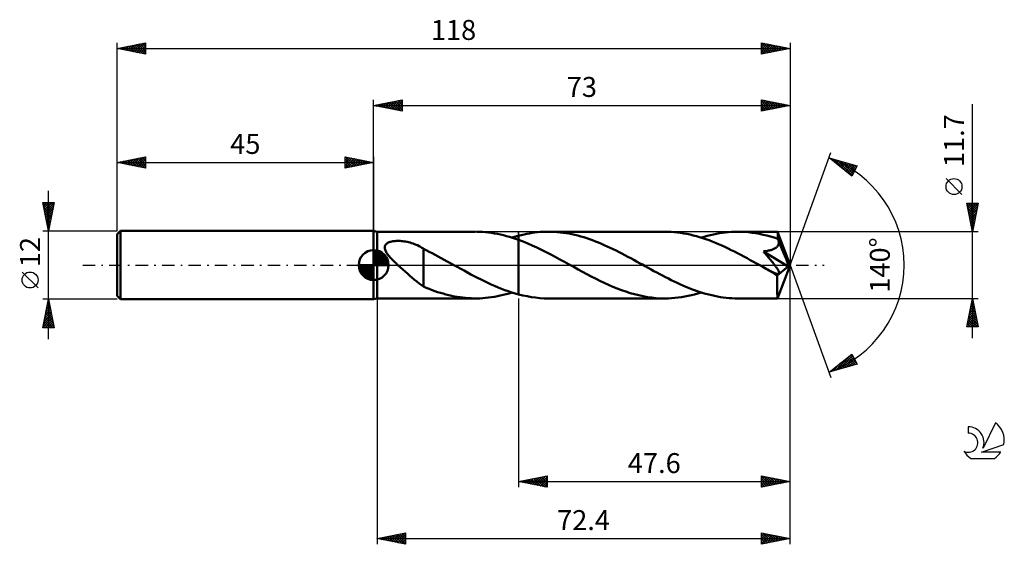
# Model space of a CAD drawing. Units: millimetres. Extents: x -17 to 156, y -49 to 43.
import ezdxf
from ezdxf.enums import TextEntityAlignment as Align

# ---------------------------------------------------------------- set-up
doc = ezdxf.new("R2010")
doc.units = ezdxf.units.MM
doc.header["$LTSCALE"] = 5.45
doc.linetypes.add('LONGDASH_DASH', pattern=[0.85, 0.4, -0.2, 0.05, -0.2])
for name, color, linetype in [('1', 4, 'CONTINUOUS'), ('2', 7, 'CONTINUOUS'), ('4', 2, 'LONGDASH_DASH'), ('CUT', 1, 'CONTINUOUS'), ('NOCUT', 7, 'CONTINUOUS'), ('SK1', 4, 'CONTINUOUS'), ('SK2', 7, 'CONTINUOUS'), ('SK4', 2, 'LONGDASH_DASH'), ('SK6', 5, 'CONTINUOUS')]:
    doc.layers.add(name, color=color, linetype=linetype)
doc.styles.get("Standard").update_dxf_attribs({"font": 'Monospac821 BT'})

msp = doc.modelspace()

# ---------------------------------------------------------------- linework, layer by layer
at = {"layer": '1', "color": 4, "linetype": 'CONTINUOUS', "lineweight": 50}
for p, q in [((45.6, 5.85), (45, 6)), ((45, -6), (45, 6)), ((45.6, 5.85), (62.87, 5.85)), ((45.6, -5.85), (45.6, 5.85)), ((63.58, 5.84), (63.05, 5.85)), ((64.1, 5.81), (63.58, 5.84)), ((64.62, 5.77), (64.1, 5.81)), ((65.15, 5.71), (64.62, 5.77)), ((65.67, 5.65), (65.15, 5.71)), ((66.2, 5.56), (65.67, 5.65)), ((66.72, 5.47), (66.2, 5.56)), ((67.25, 5.35), (66.72, 5.47)), ((67.77, 5.23), (67.25, 5.35)), ((68.3, 5.09), (67.77, 5.23)), ((70.4, 5.14), (70.88, 5.26)), ((70.88, 5.26), (71.36, 5.37)), ((71.36, 5.37), (71.83, 5.47)), ((71.83, 5.47), (72.31, 5.56)), ((72.31, 5.56), (72.79, 5.64)), ((72.79, 5.64), (73.27, 5.7)), ((73.27, 5.7), (73.75, 5.76)), ((73.75, 5.76), (74.22, 5.8)), ((74.22, 5.8), (74.7, 5.83)), ((74.7, 5.83), (75.18, 5.84)), ((75.18, 5.84), (75.66, 5.85)), ((76.17, 5.84), (75.66, 5.85)), ((96.04, 5.85), (75.66, 5.85)), ((76.68, 5.82), (76.17, 5.84)), ((77.2, 5.79), (76.68, 5.82)), ((77.71, 5.74), (77.2, 5.79)), ((78.23, 5.68), (77.71, 5.74)), ((78.74, 5.6), (78.23, 5.68)), ((79.26, 5.51), (78.74, 5.6)), ((79.77, 5.41), (79.26, 5.51)), ((80.29, 5.3), (79.77, 5.41)), ((80.8, 5.17), (80.29, 5.3)), ((96.6, 5.84), (96.04, 5.85)), ((97.15, 5.82), (96.6, 5.84)), ((97.71, 5.78), (97.15, 5.82)), ((98.26, 5.72), (97.71, 5.78)), ((98.82, 5.65), (98.26, 5.72)), ((99.37, 5.56), (98.82, 5.65)), ((99.93, 5.46), (99.37, 5.56)), ((100.48, 5.34), (99.93, 5.46)), ((101.04, 5.21), (100.48, 5.34)), ((101.6, 5.06), (101.04, 5.21)), ((103.5, 5.12), (104.04, 5.26)), ((104.04, 5.26), (104.57, 5.38)), ((104.57, 5.38), (105.1, 5.49)), ((105.1, 5.49), (105.64, 5.58)), ((105.64, 5.58), (106.17, 5.66)), ((106.17, 5.66), (106.7, 5.73)), ((106.7, 5.73), (107.23, 5.78)), ((107.23, 5.78), (107.77, 5.82)), ((107.77, 5.82), (108.3, 5.84)), ((108.3, 5.84), (108.83, 5.85)), ((109.47, 5.84), (108.83, 5.85)), ((115.82, 5.85), (108.83, 5.85)), ((110.11, 5.81), (109.47, 5.84)), ((110.75, 5.75), (110.11, 5.81)), ((111.39, 5.68), (110.75, 5.75)), ((112.03, 5.58), (111.39, 5.68)), ((112.67, 5.47), (112.03, 5.58)), ((113.31, 5.33), (112.67, 5.47)), ((113.95, 5.18), (113.31, 5.33)), ((115.82, 5.84), (115.82, 5.85)), ((115.82, 5.85), (115.82, 5.85)), ((115.82, 5.85), (115.82, 5.85)), ((115.82, 5.85), (115.82, 5.85)), ((115.82, 5.85), (115.82, 5.85)), ((115.82, 5.85), (115.82, 5.85)), ((115.83, 5.81), (115.82, 5.84)), ((118, 0), (115.82, 5.84)), ((115.84, 5.74), (115.83, 5.81)), ((115.85, 5.64), (115.84, 5.74)), ((115.85, 5.51), (115.85, 5.64)), ((115.86, 5.36), (115.85, 5.51)), ((115.87, 5.19), (115.86, 5.36)), ((118, 0), (115.87, 5.19)), ((115.87, 4.6), (115.87, 5.19)), ((47.02, 3.43), (47.09, 3.55)), ((47.09, 3.55), (47.19, 3.66)), ((47.19, 3.66), (47.3, 3.76)), ((47.3, 3.76), (47.43, 3.85)), ((47.43, 3.85), (47.57, 3.93)), ((47.57, 3.93), (47.72, 3.99)), ((47.72, 3.99), (47.87, 4.05)), ((47.87, 4.05), (48.04, 4.1)), ((48.04, 4.1), (48.2, 4.14)), ((48.2, 4.14), (48.38, 4.17)), ((48.38, 4.17), (48.57, 4.2)), ((48.57, 4.2), (48.76, 4.22)), ((48.76, 4.22), (48.97, 4.23)), ((48.97, 4.23), (49.18, 4.24)), ((49.18, 4.24), (49.4, 4.24)), ((49.63, 4.23), (49.4, 4.24)), ((49.87, 4.22), (49.63, 4.23)), ((50.11, 4.19), (49.87, 4.22)), ((50.35, 4.16), (50.11, 4.19)), ((50.61, 4.12), (50.35, 4.16)), ((50.87, 4.07), (50.61, 4.12)), ((51.13, 4.01), (50.87, 4.07)), ((51.4, 3.94), (51.13, 4.01)), ((51.66, 3.86), (51.4, 3.94)), ((51.92, 3.78), (51.66, 3.86)), ((52.18, 3.68), (51.92, 3.78)), ((52.44, 3.57), (52.18, 3.68)), ((52.7, 3.46), (52.44, 3.57)), ((52.95, 3.33), (52.7, 3.46)), ((68.82, 4.94), (68.3, 5.09)), ((69.35, 4.78), (68.82, 4.94)), ((69.26, 4.81), (69.45, 4.87)), ((69.87, 4.61), (69.35, 4.78)), ((69.45, 4.87), (69.64, 4.93)), ((69.64, 4.93), (69.83, 4.98)), ((69.83, 4.98), (70.02, 5.04)), ((70.4, 4.42), (69.87, 4.61)), ((70.02, 5.04), (70.21, 5.09)), ((70.21, 5.09), (70.4, 5.14)), ((70.4, 5.14), (70.4, 5.14)), ((70.4, 5.14), (70.4, 5.14)), ((70.4, 5.14), (70.4, 5.14)), ((70.4, 5.14), (70.4, 5.14)), ((70.4, -5.14), (70.4, 5.14)), ((71.21, 4.12), (70.4, 4.43)), ((70.4, 4.42), (70.4, 4.42)), ((70.4, 4.42), (70.4, 4.42)), ((70.4, -5.14), (70.4, 4.42)), ((72.01, 3.79), (71.21, 4.12)), ((72.82, 3.44), (72.01, 3.79)), ((81.32, 5.03), (80.8, 5.17)), ((81.83, 4.88), (81.32, 5.03)), ((82.35, 4.71), (81.83, 4.88)), ((82.86, 4.54), (82.35, 4.71)), ((83.38, 4.35), (82.86, 4.54)), ((83.89, 4.16), (83.38, 4.35)), ((84.41, 3.95), (83.89, 4.16)), ((84.93, 3.74), (84.41, 3.95)), ((85.44, 3.51), (84.93, 3.74)), ((85.96, 3.28), (85.44, 3.51)), ((102.15, 4.9), (101.6, 5.06)), ((102.71, 4.72), (102.15, 4.9)), ((102.44, 4.81), (102.97, 4.97)), ((103.26, 4.54), (102.71, 4.72)), ((102.97, 4.97), (103.5, 5.12)), ((103.82, 4.34), (103.26, 4.54)), ((104.37, 4.12), (103.82, 4.34)), ((104.93, 3.9), (104.37, 4.12)), ((105.48, 3.67), (104.93, 3.9)), ((106.04, 3.42), (105.48, 3.67)), ((114.59, 5), (113.95, 5.18)), ((115.23, 4.81), (114.59, 5)), ((115.87, 4.6), (115.23, 4.81)), ((115.89, 4.55), (115.87, 4.6)), ((115.87, 3.36), (115.93, 3.46)), ((115.91, 4.5), (115.89, 4.55)), ((115.93, 4.45), (115.91, 4.5)), ((115.95, 4.4), (115.93, 4.45)), ((115.93, 3.46), (115.98, 3.56)), ((115.97, 4.35), (115.95, 4.4)), ((115.99, 4.3), (115.97, 4.35)), ((115.98, 3.56), (116.01, 3.67)), ((116.01, 4.25), (115.99, 4.3)), ((116.03, 4.13), (116.01, 4.25)), ((116.76, 2.46), (116.01, 4.25)), ((116.01, 3.67), (116.03, 3.78)), ((116.04, 4.02), (116.03, 4.13)), ((116.03, 3.78), (116.05, 3.9)), ((116.05, 3.9), (116.04, 4.02)), ((46.94, 3.15), (46.97, 3.29)), ((46.94, 3), (46.94, 3.15)), ((46.96, 2.86), (46.94, 3)), ((47, 2.71), (46.96, 2.86)), ((46.97, 3.29), (47.02, 3.43)), ((47.05, 2.56), (47, 2.71)), ((47.12, 2.41), (47.05, 2.56)), ((47.2, 2.27), (47.12, 2.41)), ((47.28, 2.12), (47.2, 2.27)), ((47.38, 1.98), (47.28, 2.12)), ((47.48, 1.84), (47.38, 1.98)), ((47.59, 1.7), (47.48, 1.84)), ((53.21, 3.2), (52.95, 3.33)), ((53.47, 3.05), (53.21, 3.2)), ((53.72, 2.9), (53.47, 3.05)), ((53.72, -1.13), (53.72, 2.9)), ((54.22, 2.59), (53.72, 2.84)), ((54.71, 2.34), (54.22, 2.59)), ((55.23, 2.08), (54.71, 2.34)), ((55.77, 1.8), (55.23, 2.08)), ((56.3, 1.51), (55.77, 1.8)), ((73.63, 3.07), (72.82, 3.44)), ((74.43, 2.68), (73.63, 3.07)), ((75.24, 2.28), (74.43, 2.68)), ((76.05, 1.86), (75.24, 2.28)), ((76.85, 1.43), (76.05, 1.86)), ((86.47, 3.04), (85.96, 3.28)), ((86.99, 2.79), (86.47, 3.04)), ((87.5, 2.54), (86.99, 2.79)), ((88.02, 2.28), (87.5, 2.54)), ((88.53, 2.01), (88.02, 2.28)), ((89.05, 1.74), (88.53, 2.01)), ((89.56, 1.47), (89.05, 1.74)), ((106.59, 3.17), (106.04, 3.42)), ((107.15, 2.9), (106.59, 3.17)), ((107.7, 2.63), (107.15, 2.9)), ((108.26, 2.36), (107.7, 2.63)), ((108.81, 2.07), (108.26, 2.36)), ((109.37, 1.78), (108.81, 2.07)), ((109.92, 1.49), (109.37, 1.78)), ((113.33, 2.38), (113.53, 2.41)), ((113.52, 2.16), (113.33, 2.38)), ((117.7, -0.25), (113.33, 2.38)), ((113.7, 1.95), (113.52, 2.16)), ((113.53, 2.41), (113.72, 2.43)), ((113.87, 1.75), (113.7, 1.95)), ((113.72, 2.43), (113.9, 2.46)), ((114.03, 1.56), (113.87, 1.75)), ((113.9, 2.46), (114.07, 2.49)), ((114.07, 2.49), (114.24, 2.53)), ((114.24, 2.53), (114.39, 2.56)), ((114.39, 2.56), (114.53, 2.6)), ((114.53, 2.6), (114.67, 2.64)), ((114.67, 2.64), (114.8, 2.68)), ((114.8, 2.68), (114.93, 2.72)), ((114.93, 2.72), (115.05, 2.77)), ((115.05, 2.77), (115.17, 2.82)), ((115.17, 2.82), (115.29, 2.88)), ((115.29, 2.88), (115.41, 2.95)), ((115.41, 2.95), (115.51, 3.02)), ((115.51, 3.02), (115.62, 3.09)), ((115.62, 3.09), (115.71, 3.17)), ((115.71, 3.17), (115.79, 3.26)), ((115.79, 3.26), (115.87, 3.36)), ((117.11, 1.59), (116.76, 2.46)), ((47.72, 1.55), (47.59, 1.7)), ((47.85, 1.4), (47.72, 1.55)), ((47.98, 1.25), (47.85, 1.4)), ((48.13, 1.09), (47.98, 1.25)), ((48.28, 0.93), (48.13, 1.09)), ((48.43, 0.78), (48.28, 0.93)), ((48.59, 0.62), (48.43, 0.78)), ((48.75, 0.46), (48.59, 0.62)), ((48.92, 0.31), (48.75, 0.46)), ((49.08, 0.15), (48.92, 0.31)), ((49.25, 0), (49.08, 0.15)), ((49.66, -0.38), (49.25, 0)), ((56.84, 1.23), (56.3, 1.51)), ((57.37, 0.93), (56.84, 1.23)), ((57.91, 0.64), (57.37, 0.93)), ((58.45, 0.34), (57.91, 0.64)), ((58.55, 0.29), (58.45, 0.34)), ((58.65, 0.23), (58.55, 0.29)), ((58.76, 0.17), (58.65, 0.23)), ((58.86, 0.11), (58.76, 0.17)), ((58.96, 0.06), (58.86, 0.11)), ((59.07, 0), (58.96, 0.06)), ((59.66, -0.33), (59.07, 0)), ((77.66, 0.99), (76.85, 1.43)), ((78.47, 0.55), (77.66, 0.99)), ((79.27, 0.1), (78.47, 0.55)), ((80.08, -0.34), (79.27, 0.1)), ((90.08, 1.19), (89.56, 1.47)), ((90.59, 0.91), (90.08, 1.19)), ((91.11, 0.63), (90.59, 0.91)), ((91.62, 0.34), (91.11, 0.63)), ((92.13, 0.07), (91.62, 0.34)), ((92.63, -0.21), (92.13, 0.07)), ((110.48, 1.19), (109.92, 1.49)), ((111.03, 0.88), (110.48, 1.19)), ((111.59, 0.58), (111.03, 0.88)), ((112.14, 0.27), (111.59, 0.58)), ((112.7, -0.04), (112.14, 0.27)), ((114.18, 1.38), (114.03, 1.56)), ((114.33, 1.21), (114.18, 1.38)), ((114.47, 1.04), (114.33, 1.21)), ((114.61, 0.87), (114.47, 1.04)), ((114.74, 0.71), (114.61, 0.87)), ((114.86, 0.56), (114.74, 0.71)), ((114.98, 0.42), (114.86, 0.56)), ((115.09, 0.28), (114.98, 0.42)), ((115.19, 0.14), (115.09, 0.28)), ((115.29, 0.01), (115.19, 0.14)), ((115.39, -0.11), (115.29, 0.01)), ((115.82, -5.84), (118, 0)), ((117.31, 1.08), (117.11, 1.59)), ((117.44, 0.74), (117.31, 1.08)), ((117.53, 0.49), (117.44, 0.74)), ((117.59, 0.29), (117.53, 0.49)), ((117.64, 0.13), (117.59, 0.29)), ((117.64, 0.07), (117.62, 0.13)), ((118, 0), (117.62, 0.13)), ((117.64, 0.13), (117.62, 0.13)), ((118, 0), (117.64, 0.13)), ((117.65, 0.01), (117.64, 0.07)), ((117.67, -0.05), (117.65, 0.01)), ((50.09, -0.76), (49.66, -0.38)), ((50.51, -1.14), (50.09, -0.76)), ((50.93, -1.51), (50.51, -1.14)), ((51.34, -1.88), (50.93, -1.51)), ((53.72, -1.13), (53.72, -1.12)), ((53.72, -1.12), (53.72, -1.12)), ((53.72, -1.12), (53.72, -1.12)), ((53.72, -1.12), (53.72, -1.12)), ((53.72, -3.78), (53.72, -1.12)), ((53.72, -1.13), (53.72, -1.13)), ((53.72, -1.13), (53.72, -1.13)), ((60.26, -0.66), (59.66, -0.33)), ((60.85, -0.98), (60.26, -0.66)), ((61.45, -1.31), (60.85, -0.98)), ((62.04, -1.63), (61.45, -1.31)), ((62.64, -1.94), (62.04, -1.63)), ((80.84, -0.76), (80.08, -0.34)), ((81.6, -1.18), (80.84, -0.76)), ((82.36, -1.59), (81.6, -1.18)), ((83.12, -1.99), (82.36, -1.59)), ((93.14, -0.49), (92.63, -0.21)), ((93.64, -0.77), (93.14, -0.49)), ((94.15, -1.05), (93.64, -0.77)), ((94.66, -1.32), (94.15, -1.05)), ((95.16, -1.6), (94.66, -1.32)), ((95.67, -1.86), (95.16, -1.6)), ((113.25, -0.34), (112.7, -0.04)), ((113.52, -0.49), (113.25, -0.34)), ((113.79, -0.64), (113.52, -0.49)), ((114.05, -0.78), (113.79, -0.64)), ((114.32, -0.93), (114.05, -0.78)), ((114.58, -1.07), (114.32, -0.93)), ((114.85, -1.22), (114.58, -1.07)), ((114.97, -1.28), (114.85, -1.22)), ((115.09, -1.33), (114.97, -1.28)), ((115.21, -1.38), (115.09, -1.33)), ((115.32, -1.42), (115.21, -1.38)), ((115.42, -1.46), (115.32, -1.42)), ((115.47, -0.23), (115.39, -0.11)), ((115.52, -1.5), (115.42, -1.46)), ((115.56, -0.34), (115.47, -0.23)), ((115.62, -1.53), (115.52, -1.5)), ((115.64, -0.45), (115.56, -0.34)), ((115.72, -1.55), (115.62, -1.53)), ((115.71, -0.56), (115.64, -0.45)), ((115.78, -0.66), (115.71, -0.56)), ((115.81, -1.56), (115.72, -1.55)), ((115.76, -1.84), (117.7, -0.25)), ((115.84, -0.76), (115.78, -0.66)), ((115.9, -1.57), (115.81, -1.56)), ((115.9, -0.86), (115.84, -0.76)), ((115.95, -0.95), (115.9, -0.86)), ((115.9, -1.57), (115.97, -1.56)), ((116, -1.04), (115.95, -0.95)), ((115.97, -1.56), (116.03, -1.53)), ((116.04, -1.13), (116, -1.04)), ((116.03, -1.53), (116.07, -1.5)), ((116.07, -1.22), (116.04, -1.13)), ((116.09, -1.3), (116.07, -1.22)), ((116.07, -1.5), (116.1, -1.44)), ((116.1, -1.38), (116.09, -1.3)), ((116.1, -1.44), (116.1, -1.38)), ((117.68, -0.1), (117.67, -0.05)), ((117.69, -0.15), (117.68, -0.1)), ((117.69, -0.2), (117.69, -0.15)), ((117.7, -0.25), (117.69, -0.2)), ((51.76, -2.24), (51.34, -1.88)), ((52.17, -2.59), (51.76, -2.24)), ((52.57, -2.91), (52.17, -2.59)), ((52.96, -3.21), (52.57, -2.91)), ((53.34, -3.49), (52.96, -3.21)), ((63.23, -2.25), (62.64, -1.94)), ((63.83, -2.55), (63.23, -2.25)), ((64.43, -2.84), (63.83, -2.55)), ((65.02, -3.13), (64.43, -2.84)), ((65.62, -3.4), (65.02, -3.13)), ((66.21, -3.66), (65.62, -3.4)), ((83.88, -2.38), (83.12, -1.99)), ((84.64, -2.76), (83.88, -2.38)), ((85.4, -3.12), (84.64, -2.76)), ((86.15, -3.47), (85.4, -3.12)), ((96.17, -2.13), (95.67, -1.86)), ((96.68, -2.38), (96.17, -2.13)), ((97.18, -2.64), (96.68, -2.38)), ((97.69, -2.88), (97.18, -2.64)), ((98.19, -3.12), (97.69, -2.88)), ((98.7, -3.36), (98.19, -3.12)), ((99.21, -3.58), (98.7, -3.36)), ((115.75, -2.2), (115.76, -1.84)), ((115.75, -2.55), (115.75, -2.2)), ((115.75, -2.88), (115.75, -2.55)), ((115.75, -3.2), (115.75, -2.88)), ((115.76, -3.52), (115.75, -3.2)), ((53.72, -3.74), (53.34, -3.49)), ((54.23, -4), (53.72, -3.78)), ((54.74, -4.2), (54.23, -4)), ((55.23, -4.39), (54.74, -4.2)), ((55.72, -4.56), (55.23, -4.39)), ((56.21, -4.73), (55.72, -4.56)), ((56.7, -4.88), (56.21, -4.73)), ((57.19, -5.02), (56.7, -4.88)), ((57.68, -5.16), (57.19, -5.02)), ((58.17, -5.28), (57.68, -5.16)), ((66.81, -3.91), (66.21, -3.66)), ((67.41, -4.15), (66.81, -3.91)), ((68, -4.38), (67.41, -4.15)), ((67.72, -5.24), (68.23, -5.11)), ((68.6, -4.59), (68, -4.38)), ((68.23, -5.11), (68.75, -4.97)), ((69.2, -4.79), (68.6, -4.59)), ((68.75, -4.97), (69.26, -4.81)), ((69.8, -4.97), (69.2, -4.79)), ((70.4, -5.14), (69.8, -4.97)), ((70.4, -5.14), (70.4, -5.14)), ((70.4, -5.14), (70.4, -5.14)), ((70.4, -5.14), (70.4, -5.14)), ((70.4, -5.14), (70.4, -5.14)), ((71.15, -5.33), (70.4, -5.14)), ((86.91, -3.8), (86.15, -3.47)), ((87.68, -4.11), (86.91, -3.8)), ((88.44, -4.4), (87.68, -4.11)), ((89.2, -4.66), (88.44, -4.4)), ((89.96, -4.91), (89.2, -4.66)), ((90.72, -5.12), (89.96, -4.91)), ((91.48, -5.31), (90.72, -5.12)), ((99.71, -3.8), (99.21, -3.58)), ((100.22, -4.01), (99.71, -3.8)), ((100.73, -4.21), (100.22, -4.01)), ((100.7, -5.29), (101.28, -5.15)), ((101.23, -4.4), (100.73, -4.21)), ((101.74, -4.58), (101.23, -4.4)), ((101.28, -5.15), (101.86, -4.99)), ((102.25, -4.75), (101.74, -4.58)), ((101.86, -4.99), (102.44, -4.81)), ((102.75, -4.91), (102.25, -4.75)), ((103.26, -5.05), (102.75, -4.91)), ((103.77, -5.19), (103.26, -5.05)), ((115.76, -3.82), (115.76, -3.52)), ((115.76, -4.11), (115.76, -3.82)), ((115.76, -4.38), (115.76, -4.11)), ((115.77, -4.63), (115.76, -4.38)), ((115.77, -4.86), (115.77, -4.63)), ((115.77, -5.06), (115.77, -4.86)), ((115.78, -5.25), (115.77, -5.06)), ((45, -6), (45.6, -5.85)), ((45.6, -5.85), (62.87, -5.85)), ((58.67, -5.39), (58.17, -5.28)), ((59.16, -5.49), (58.67, -5.39)), ((59.65, -5.58), (59.16, -5.49)), ((60.14, -5.66), (59.65, -5.58)), ((60.63, -5.72), (60.14, -5.66)), ((61.13, -5.77), (60.63, -5.72)), ((61.62, -5.81), (61.13, -5.77)), ((62.11, -5.83), (61.62, -5.81)), ((62.6, -5.85), (62.11, -5.83)), ((63.09, -5.85), (62.6, -5.85)), ((63.09, -5.85), (63.61, -5.84)), ((63.61, -5.84), (64.12, -5.81)), ((64.12, -5.81), (64.63, -5.77)), ((64.63, -5.77), (65.15, -5.71)), ((65.15, -5.71), (65.66, -5.65)), ((65.66, -5.65), (66.18, -5.57)), ((66.18, -5.57), (66.69, -5.47)), ((66.69, -5.47), (67.2, -5.36)), ((67.2, -5.36), (67.72, -5.24)), ((71.9, -5.48), (71.15, -5.33)), ((72.65, -5.62), (71.9, -5.48)), ((73.4, -5.72), (72.65, -5.62)), ((74.15, -5.79), (73.4, -5.72)), ((74.9, -5.84), (74.15, -5.79)), ((75.66, -5.85), (74.9, -5.84)), ((75.66, -5.85), (96.04, -5.85)), ((92.24, -5.47), (91.48, -5.31)), ((93, -5.61), (92.24, -5.47)), ((93.76, -5.71), (93, -5.61)), ((94.52, -5.79), (93.76, -5.71)), ((95.28, -5.84), (94.52, -5.79)), ((96.04, -5.85), (95.28, -5.84)), ((96.04, -5.85), (96.63, -5.84)), ((96.63, -5.84), (97.21, -5.82)), ((97.21, -5.82), (97.79, -5.77)), ((97.79, -5.77), (98.37, -5.71)), ((98.37, -5.71), (98.95, -5.63)), ((98.95, -5.63), (99.53, -5.53)), ((99.53, -5.53), (100.12, -5.42)), ((100.12, -5.42), (100.7, -5.29)), ((104.27, -5.31), (103.77, -5.19)), ((104.78, -5.42), (104.27, -5.31)), ((105.29, -5.52), (104.78, -5.42)), ((105.79, -5.61), (105.29, -5.52)), ((106.3, -5.68), (105.79, -5.61)), ((106.81, -5.74), (106.3, -5.68)), ((107.31, -5.79), (106.81, -5.74)), ((107.82, -5.82), (107.31, -5.79)), ((108.33, -5.84), (107.82, -5.82)), ((108.83, -5.85), (108.33, -5.84)), ((108.83, -5.85), (115.82, -5.85)), ((115.78, -5.41), (115.78, -5.25)), ((115.79, -5.54), (115.78, -5.41)), ((115.79, -5.65), (115.79, -5.54)), ((115.8, -5.73), (115.79, -5.65)), ((115.8, -5.8), (115.8, -5.73)), ((115.81, -5.84), (115.8, -5.8)), ((115.82, -5.85), (115.81, -5.84)), ((115.82, -5.85), (115.82, -5.84)), ((115.82, -5.85), (115.82, -5.85)), ((115.82, -5.85), (115.82, -5.85)), ((115.82, -5.85), (115.82, -5.85)), ((115.82, -5.85), (115.82, -5.85)), ((115.82, -5.85), (115.82, -5.85))]:
    msp.add_line(p, q, dxfattribs=at)
msp.add_ellipse((118, 0), major_axis=(-8.52, 5.36), ratio=0.274816, start_param=1.36853, end_param=1.479494, dxfattribs=at)
at = {"layer": '2', "color": 7, "linetype": 'CONTINUOUS', "lineweight": 25}
for p, q in [((45, 6), (45, 29)), ((45, 28), (50, 29)), ((45, 28), (118, 28)), ((50, 27), (45, 28)), ((45, 28), (45, 28)), ((45.35, 27.93), (45.53, 28.11)), ((45.35, 28.07), (45.53, 27.89)), ((45.71, 27.86), (46.06, 28.21)), ((45.71, 28.14), (46.06, 27.79)), ((46.06, 27.79), (46.59, 28.32)), ((46.06, 28.21), (46.59, 27.68)), ((46.41, 27.72), (47.12, 28.42)), ((46.42, 28.28), (47.12, 27.58)), ((46.77, 27.65), (47.65, 28.53)), ((46.77, 28.35), (47.65, 27.47)), ((47.12, 27.58), (48.18, 28.64)), ((47.12, 28.42), (48.18, 27.36)), ((47.47, 27.51), (48.71, 28.74)), ((47.48, 28.5), (48.71, 27.26)), ((47.83, 27.43), (49.24, 28.85)), ((47.83, 28.57), (49.24, 27.15)), ((48.18, 27.36), (49.77, 28.95)), ((48.18, 28.64), (49.77, 27.05)), ((48.53, 27.29), (50, 28.76)), ((48.54, 28.71), (50, 27.24)), ((48.89, 28.78), (50, 27.67)), ((48.89, 27.22), (50, 28.33)), ((49.24, 28.85), (50, 28.09)), ((49.24, 27.15), (50, 27.91)), ((49.6, 28.92), (50, 28.52)), ((49.95, 28.99), (50, 28.94)), ((50, 29), (50, 27)), ((113, 27), (113, 29)), ((113, 29), (118, 28)), ((113, 28.93), (113.06, 28.99)), ((113, 28.5), (113.41, 28.92)), ((113, 28.08), (113.77, 28.85)), ((113, 27.66), (114.12, 28.78)), ((113, 28.73), (114.44, 27.29)), ((113, 27.23), (114.47, 28.71)), ((113, 28.31), (114.09, 27.22)), ((118, 28), (113, 27)), ((113, 27.88), (113.74, 27.15)), ((113.2, 28.96), (114.8, 27.36)), ((113.24, 27.05), (114.83, 28.63)), ((113.73, 28.85), (115.15, 27.43)), ((113.77, 27.15), (115.18, 28.56)), ((114.26, 28.75), (115.5, 27.5)), ((114.3, 27.26), (115.53, 28.49)), ((114.79, 28.64), (115.86, 27.57)), ((114.83, 27.37), (115.89, 28.42)), ((115.32, 28.54), (116.21, 27.64)), ((115.36, 27.47), (116.24, 28.35)), ((115.85, 28.43), (116.56, 27.71)), ((115.89, 27.58), (116.6, 28.28)), ((116.38, 28.32), (116.92, 27.78)), ((116.42, 27.68), (116.95, 28.21)), ((116.91, 28.22), (117.27, 27.85)), ((116.95, 27.79), (117.3, 28.14)), ((117.44, 28.11), (117.63, 27.93)), ((117.48, 27.9), (117.66, 28.07)), ((117.97, 28.01), (117.98, 28)), ((118, 29), (118, 0)), ((150, -12.85), (150, 28.25)), ((49.6, 27.08), (50, 27.49)), ((49.95, 27.01), (50, 27.06)), ((113, 27.46), (113.38, 27.08)), ((113, 27.04), (113.03, 27.01)), ((118, 0), (125.18, 19.73)), ((124.84, 18.79), (129.75, 17.4)), ((128.83, 15.62), (124.84, 18.79)), ((124.92, 18.73), (124.96, 18.76)), ((125.15, 18.71), (125.91, 17.94)), ((125.16, 18.54), (125.29, 18.67)), ((125.4, 18.35), (125.62, 18.57)), ((125.63, 18.16), (125.95, 18.48)), ((125.74, 18.54), (127.98, 16.3)), ((125.87, 17.98), (126.28, 18.39)), ((126.1, 17.79), (126.61, 18.29)), ((126.33, 18.37), (128.92, 15.79)), ((126.34, 17.6), (126.94, 18.2)), ((126.58, 17.41), (127.27, 18.1)), ((126.81, 17.22), (127.6, 18.01)), ((126.93, 18.2), (129.06, 16.07)), ((127.05, 17.04), (127.93, 17.92)), ((127.29, 16.85), (128.26, 17.82)), ((127.52, 18.03), (129.2, 16.35)), ((127.52, 16.66), (128.59, 17.73)), ((127.76, 16.47), (128.92, 17.63)), ((128, 16.29), (129.25, 17.54)), ((128.11, 17.86), (129.35, 16.63)), ((128.23, 16.1), (129.58, 17.45)), ((128.7, 17.7), (129.49, 16.91)), ((129.75, 17.4), (128.83, 15.62)), ((129.3, 17.53), (129.64, 17.19)), ((128.47, 15.91), (129.52, 16.96)), ((128.7, 15.72), (129.07, 16.09)), ((148.15, 12.37), (145.35, 15.18)), ((150, 5.85), (149, 10.85)), ((149, 10.85), (151, 10.85)), ((149.06, 10.57), (149.34, 10.85)), ((149.07, 10.48), (150.62, 8.93)), ((149.13, 10.21), (149.76, 10.85)), ((149.13, 10.85), (150.69, 9.29)), ((149.2, 9.86), (150.19, 10.85)), ((149.27, 9.51), (150.61, 10.85)), ((149.34, 9.15), (150.99, 10.8)), ((149.55, 10.85), (150.76, 9.64)), ((149.97, 10.85), (150.83, 10)), ((151, 10.85), (150, 5.85)), ((150.4, 10.85), (150.9, 10.35)), ((150.82, 10.85), (150.97, 10.7)), ((149.18, 9.95), (150.55, 8.58)), ((149.29, 9.42), (150.48, 8.23)), ((149.39, 8.89), (150.4, 7.87)), ((149.41, 8.8), (150.88, 10.27)), ((149.48, 8.45), (150.78, 9.74)), ((149.55, 8.09), (150.67, 9.21)), ((149.62, 7.74), (150.57, 8.68)), ((149.5, 8.36), (150.33, 7.52)), ((149.61, 7.82), (150.26, 7.17)), ((149.69, 7.38), (150.46, 8.15)), ((149.71, 7.29), (150.19, 6.81)), ((149.76, 7.03), (150.35, 7.62)), ((149.83, 6.68), (150.25, 7.09)), ((151, 5.85), (115.87, 5.85)), ((149.82, 6.76), (150.12, 6.46)), ((149.91, 6.32), (150.14, 6.56)), ((149.92, 6.23), (150.05, 6.11)), ((149.98, 5.97), (150.04, 6.03)), ((118, -39), (118, 0)), ((118, -49), (118, 0)), ((118, 0), (125.18, -19.73)), ((45.6, -5.85), (45.6, -49)), ((70.4, -5.85), (70.4, -39)), ((115.87, -5.85), (151, -5.85)), ((149, -10.85), (150, -5.85)), ((149.7, -7.34), (150.2, -6.84)), ((149.81, -6.81), (150.13, -6.49)), ((149.81, -6.8), (150.29, -7.28)), ((149.88, -6.45), (150.18, -6.75)), ((149.91, -6.28), (150.06, -6.14)), ((149.95, -6.1), (150.07, -6.22)), ((150, -5.85), (151, -10.85)), ((149.17, -9.99), (150.55, -8.61)), ((149.28, -9.46), (150.48, -8.26)), ((149.38, -8.93), (150.41, -7.9)), ((149.46, -8.57), (150.82, -9.93)), ((149.49, -8.4), (150.34, -7.55)), ((149.53, -8.22), (150.71, -9.4)), ((149.6, -7.87), (150.27, -7.2)), ((149.6, -7.86), (150.6, -8.87)), ((149.67, -7.51), (150.5, -8.34)), ((149.74, -7.16), (150.39, -7.81)), ((149.07, -10.52), (150.62, -8.96)), ((149.1, -10.34), (149.61, -10.85)), ((149.16, -10.85), (150.69, -9.32)), ((149.17, -9.99), (150.04, -10.85)), ((149.24, -9.63), (150.46, -10.85)), ((149.31, -9.28), (150.89, -10.85)), ((149.38, -8.93), (150.92, -10.46)), ((149.58, -10.85), (150.76, -9.67)), ((150.01, -10.85), (150.83, -10.02)), ((151, -10.85), (149, -10.85)), ((149.03, -10.69), (149.19, -10.85)), ((150.43, -10.85), (150.91, -10.38)), ((150.86, -10.85), (150.98, -10.73)), ((124.84, -18.79), (128.83, -15.62)), ((125.42, -18.63), (126.88, -17.17)), ((126.02, -18.46), (128.84, -15.64)), ((126.61, -18.29), (128.98, -15.92)), ((126.99, -17.08), (127.85, -17.94)), ((127.2, -18.12), (129.13, -16.2)), ((127.23, -16.89), (128.18, -17.84)), ((127.47, -16.71), (128.51, -17.75)), ((127.7, -16.52), (128.84, -17.66)), ((127.79, -17.95), (129.27, -16.48)), ((127.94, -16.33), (129.17, -17.56)), ((128.18, -16.14), (129.5, -17.47)), ((128.39, -17.79), (129.42, -16.76)), ((128.41, -15.95), (129.63, -17.17)), ((128.65, -15.77), (129.18, -16.3)), ((128.83, -15.62), (129.75, -17.4)), ((128.98, -17.62), (129.56, -17.04)), ((129.75, -17.4), (124.84, -18.79)), ((124.87, -18.77), (124.88, -18.78)), ((125.1, -18.58), (125.21, -18.69)), ((125.34, -18.4), (125.54, -18.6)), ((125.58, -18.21), (125.87, -18.5)), ((125.81, -18.02), (126.2, -18.41)), ((126.05, -17.83), (126.53, -18.31)), ((126.28, -17.65), (126.86, -18.22)), ((126.52, -17.46), (127.19, -18.13)), ((126.76, -17.27), (127.52, -18.03)), ((129.57, -17.45), (129.7, -17.32)), ((70.4, -38), (75.4, -37)), ((70.52, -37.98), (70.58, -38.04)), ((70.74, -38.07), (70.91, -37.9)), ((70.87, -37.91), (71.11, -38.14)), ((71.1, -38.14), (71.44, -37.79)), ((71.23, -37.83), (71.64, -38.25)), ((71.45, -38.21), (71.97, -37.69)), ((71.58, -37.76), (72.17, -38.35)), ((71.8, -38.28), (72.5, -37.58)), ((71.93, -37.69), (72.7, -38.46)), ((72.16, -38.35), (73.03, -37.47)), ((72.29, -37.62), (73.23, -38.57)), ((72.51, -38.42), (73.56, -37.37)), ((72.64, -37.55), (73.76, -38.67)), ((72.86, -38.49), (74.09, -37.26)), ((73, -37.48), (74.29, -38.78)), ((73.22, -38.56), (74.62, -37.16)), ((73.35, -37.41), (74.82, -38.88)), ((73.57, -38.63), (75.15, -37.05)), ((73.7, -37.34), (75.35, -38.99)), ((73.92, -38.7), (75.4, -37.23)), ((74.06, -37.27), (75.4, -38.61)), ((74.28, -38.78), (75.4, -37.65)), ((74.41, -37.2), (75.4, -38.19)), ((74.76, -37.13), (75.4, -37.76)), ((75.12, -37.06), (75.4, -37.34)), ((75.4, -37), (75.4, -39)), ((113, -39), (113, -37)), ((113, -37), (118, -38)), ((113, -37.03), (114.64, -38.67)), ((113, -37.31), (113.26, -37.05)), ((113, -37.73), (113.61, -37.12)), ((113, -38.16), (113.97, -37.19)), ((113, -38.58), (114.32, -37.26)), ((113, -37.45), (114.29, -38.74)), ((113, -37.88), (113.94, -38.81)), ((113.01, -39), (114.67, -37.33)), ((113.49, -37.1), (115, -38.6)), ((113.54, -38.89), (115.03, -37.41)), ((114.02, -37.2), (115.35, -38.53)), ((114.07, -38.79), (115.38, -37.48)), ((114.56, -37.31), (115.7, -38.46)), ((114.6, -38.68), (115.73, -37.55)), ((115.09, -37.42), (116.06, -38.39)), ((115.13, -38.57), (116.09, -37.62)), ((115.62, -37.52), (116.41, -38.32)), ((115.66, -38.47), (116.44, -37.69)), ((116.15, -37.63), (116.76, -38.25)), ((116.19, -38.36), (116.79, -37.76)), ((116.68, -37.74), (117.12, -38.18)), ((116.72, -38.26), (117.15, -37.83)), ((117.21, -37.84), (117.47, -38.11)), ((117.25, -38.15), (117.5, -37.9)), ((117.74, -37.95), (117.82, -38.04)), ((117.78, -38.04), (117.86, -37.97)), ((70.4, -38), (118, -38)), ((75.4, -39), (70.4, -38)), ((74.63, -38.85), (75.4, -38.08)), ((74.98, -38.92), (75.4, -38.5)), ((75.34, -38.99), (75.4, -38.93)), ((118, -38), (113, -39)), ((113, -38.3), (113.58, -38.88)), ((113, -38.73), (113.23, -38.95)), ((45.6, -48), (50.6, -47)), ((45.6, -48), (118, -48)), ((50.6, -49), (45.6, -48)), ((45.63, -48.01), (45.64, -47.99)), ((45.71, -47.98), (45.77, -48.03)), ((45.98, -48.08), (46.17, -47.89)), ((46.07, -47.91), (46.3, -48.14)), ((46.34, -48.15), (46.7, -47.78)), ((46.42, -47.84), (46.83, -48.25)), ((46.69, -48.22), (47.23, -47.67)), ((46.77, -47.77), (47.36, -48.35)), ((47.04, -48.29), (47.76, -47.57)), ((47.13, -47.69), (47.89, -48.46)), ((47.4, -48.36), (48.3, -47.46)), ((47.48, -47.62), (48.42, -48.56)), ((47.75, -48.43), (48.83, -47.35)), ((47.83, -47.55), (48.95, -48.67)), ((48.1, -48.5), (49.36, -47.25)), ((48.19, -47.48), (49.48, -48.78)), ((48.46, -48.57), (49.89, -47.14)), ((48.54, -47.41), (50.01, -48.88)), ((48.81, -48.64), (50.42, -47.04)), ((48.89, -47.34), (50.54, -48.99)), ((49.16, -48.71), (50.6, -47.28)), ((49.25, -47.27), (50.6, -48.62)), ((49.52, -48.78), (50.6, -47.7)), ((49.6, -47.2), (50.6, -48.2)), ((49.87, -48.85), (50.6, -48.13)), ((49.95, -47.13), (50.6, -47.77)), ((50.31, -47.06), (50.6, -47.35)), ((50.6, -47), (50.6, -49)), ((113, -49), (113, -47)), ((113, -47), (118, -48)), ((113, -47.13), (113.11, -47.02)), ((113, -47.55), (113.46, -47.09)), ((113, -47.98), (113.81, -47.16)), ((113, -47.21), (114.49, -48.7)), ((113, -48.4), (114.17, -47.23)), ((113, -48.83), (114.52, -47.3)), ((113, -47.64), (114.14, -48.77)), ((118, -48), (113, -49)), ((113, -48.06), (113.78, -48.84)), ((113.27, -47.05), (114.84, -48.63)), ((113.31, -48.94), (114.87, -47.37)), ((113.8, -47.16), (115.2, -48.56)), ((113.84, -48.83), (115.23, -47.45)), ((114.33, -47.27), (115.55, -48.49)), ((114.37, -48.73), (115.58, -47.52)), ((114.86, -47.37), (115.9, -48.42)), ((114.9, -48.62), (115.94, -47.59)), ((115.39, -47.48), (116.26, -48.35)), ((115.43, -48.51), (116.29, -47.66)), ((115.92, -47.58), (116.61, -48.28)), ((115.96, -48.41), (116.64, -47.73)), ((116.45, -47.69), (116.97, -48.21)), ((116.49, -48.3), (117, -47.8)), ((116.98, -47.8), (117.32, -48.14)), ((117.02, -48.2), (117.35, -47.87)), ((117.51, -47.9), (117.67, -48.07)), ((117.55, -48.09), (117.7, -47.94)), ((50.23, -48.93), (50.6, -48.55)), ((50.58, -49), (50.6, -48.97)), ((113, -48.48), (113.43, -48.91)), ((113, -48.91), (113.08, -48.98))]:
    msp.add_line(p, q, dxfattribs=at)
msp.add_circle((146.75, 13.77), 1.4, dxfattribs=at)
msp.add_arc((118, 0), 20, 290, 70, dxfattribs=at)
at = {"layer": '4', "color": 2, "linetype": 'LONGDASH_DASH', "lineweight": 25}
msp.add_line((45, 0), (118, 0), dxfattribs=at)
at = {"layer": 'CUT', "color": 1, "linetype": 'CONTINUOUS', "lineweight": 25}
for p, q in [((115.87, 5.85), (70.4, 5.85)), ((70.4, 5.85), (70.4, 0)), ((118, 0), (115.87, 5.85)), ((70.4, 0), (118, 0))]:
    msp.add_line(p, q, dxfattribs=at)
at = {"layer": 'NOCUT', "color": 7, "linetype": 'CONTINUOUS', "lineweight": 25}
for p, q in [((45.6, 5.85), (45, 6)), ((45, 6), (45, 0)), ((70.4, 5.85), (45.6, 5.85)), ((70.4, 0), (70.4, 5.85)), ((70.4, 5.85), (70.4, 5.85)), ((70.4, 5.85), (70.4, 0)), ((70.4, 5.85), (70.4, 0)), ((45, 0), (70.4, 0))]:
    msp.add_line(p, q, dxfattribs=at)
at = {"layer": 'SK1', "color": 4, "linetype": 'CONTINUOUS', "lineweight": 50}
for p, q in [((0.6, 6), (0, 5.4)), ((0, 5.4), (0, -5.4)), ((45, 6), (0.6, 6)), ((0.6, 6), (0.6, -6)), ((45, 0), (45, 2.62)), ((45, 2.56), (45.07, 2.62)), ((45, 2.19), (45.41, 2.59)), ((45, 2.56), (47.56, 0)), ((45, 1.81), (45.71, 2.53)), ((45, 1.44), (45.99, 2.43)), ((45, 1.07), (46.24, 2.31)), ((45, 2.19), (47.19, 0)), ((45, 0.7), (46.47, 2.17)), ((45, 0.33), (46.68, 2.01)), ((45, 1.81), (46.81, 0)), ((45.04, 0), (46.88, 1.83)), ((45.32, 2.6), (47.6, 0.32)), ((45.8, 2.5), (47.5, 0.8)), ((46.56, 2.11), (47.11, 1.56)), ((45, 0), (42.38, 0)), ((42.38, -0.07), (42.44, 0)), ((42.41, -0.41), (42.81, 0)), ((42.47, -0.71), (43.19, 0)), ((42.57, -0.99), (43.56, 0)), ((42.69, -1.24), (43.93, 0)), ((42.73, 0), (45, -2.27)), ((42.83, -1.47), (44.3, 0)), ((42.99, -1.68), (44.67, 0)), ((43.1, 0), (45, -1.9)), ((43.47, 0), (45, -1.53)), ((43.84, 0), (45, -1.16)), ((44.22, 0), (45, -0.78)), ((44.59, 0), (45, -0.41)), ((44.96, 0), (45, -0.04)), ((45, 1.44), (46.44, 0)), ((45, 1.07), (46.07, 0)), ((45, 0.7), (45.7, 0)), ((45, 0.33), (45.33, 0)), ((45, 0), (47.62, 0)), ((45, -2.62), (45, 0)), ((45.41, 0), (47.05, 1.64)), ((45.78, 0), (47.21, 1.42)), ((46.16, 0), (47.34, 1.19)), ((46.53, 0), (47.45, 0.93)), ((46.9, 0), (47.54, 0.65)), ((47.27, 0), (47.6, 0.33)), ((42.38, -0.02), (44.98, -2.62)), ((42.41, -0.42), (44.58, -2.59)), ((42.55, -0.93), (44.07, -2.45)), ((43.17, -1.88), (45, -0.04)), ((43.36, -2.05), (45, -0.41)), ((43.58, -2.21), (45, -0.78)), ((43.81, -2.34), (45, -1.16)), ((44.07, -2.45), (45, -1.53)), ((44.35, -2.54), (45, -1.9)), ((44.67, -2.6), (45, -2.27)), ((0, -5.4), (0.6, -6)), ((0.6, -6), (45, -6))]:
    msp.add_line(p, q, dxfattribs=at)
for start, end in [(90, 180), (0, 90), (180, 270), (270, 0)]:
    msp.add_arc((45, 0), 2.62, start, end, dxfattribs=at)
at = {"layer": 'SK2', "color": 7, "linetype": 'CONTINUOUS', "lineweight": 25}
for p, q in [((0, 12), (0, 39)), ((0, 38), (5, 39)), ((0, 38), (118, 38)), ((5, 37), (0, 38)), ((0.19, 38.04), (0.29, 37.94)), ((0.22, 37.96), (0.34, 38.07)), ((0.54, 38.11), (0.82, 37.84)), ((0.58, 37.88), (0.87, 38.17)), ((0.9, 38.18), (1.35, 37.73)), ((0.93, 37.81), (1.4, 38.28)), ((1.25, 38.25), (1.88, 37.62)), ((1.28, 37.74), (1.93, 38.39)), ((1.61, 38.32), (2.41, 37.52)), ((1.64, 37.67), (2.46, 38.49)), ((1.96, 38.39), (2.94, 37.41)), ((1.99, 37.6), (2.99, 38.6)), ((2.31, 38.46), (3.47, 37.31)), ((2.35, 37.53), (3.52, 38.7)), ((2.67, 38.53), (4, 37.2)), ((2.7, 37.46), (4.05, 38.81)), ((3.02, 38.6), (4.53, 37.09)), ((3.05, 37.39), (4.58, 38.92)), ((3.37, 38.67), (5, 37.05)), ((3.41, 37.32), (5, 38.91)), ((3.73, 38.75), (5, 37.47)), ((3.76, 37.25), (5, 38.49)), ((4.08, 38.82), (5, 37.9)), ((4.11, 37.18), (5, 38.06)), ((4.43, 38.89), (5, 38.32)), ((4.79, 38.96), (5, 38.74)), ((5, 39), (5, 37)), ((113, 37), (113, 39)), ((113, 39), (118, 38)), ((113, 38.75), (113.21, 38.96)), ((113, 38.91), (114.6, 37.32)), ((113, 38.32), (113.57, 38.89)), ((113, 37.9), (113.92, 38.82)), ((113, 37.47), (114.27, 38.75)), ((113, 37.05), (114.63, 38.67)), ((113, 38.49), (114.24, 37.25)), ((113, 38.07), (113.89, 37.18)), ((118, 38), (113, 37)), ((113.42, 38.92), (114.95, 37.39)), ((113.47, 37.09), (114.98, 38.6)), ((113.95, 38.81), (115.3, 37.46)), ((114, 37.2), (115.33, 38.53)), ((114.48, 38.7), (115.66, 37.53)), ((114.53, 37.31), (115.69, 38.46)), ((115.01, 38.6), (116.01, 37.6)), ((115.06, 37.41), (116.04, 38.39)), ((115.54, 38.49), (116.36, 37.67)), ((115.59, 37.52), (116.39, 38.32)), ((116.08, 38.38), (116.72, 37.74)), ((116.12, 37.62), (116.75, 38.25)), ((116.61, 38.28), (117.07, 37.81)), ((116.65, 37.73), (117.1, 38.18)), ((117.14, 38.17), (117.42, 37.88)), ((117.18, 37.84), (117.45, 38.11)), ((117.67, 38.07), (117.78, 37.96)), ((117.71, 37.94), (117.81, 38.04)), ((118, 39), (118, 0)), ((4.47, 37.11), (5, 37.64)), ((4.82, 37.04), (5, 37.22)), ((113, 37.64), (113.53, 37.11)), ((113, 37.22), (113.18, 37.04)), ((0, 6), (0, 19)), ((0, 18), (5, 19)), ((5, 19), (5, 17)), ((40, 17), (40, 19)), ((40, 19), (45, 18)), ((40, 19), (41.67, 17.33)), ((45, 19), (45, 6)), ((0, 18), (45, 18)), ((5, 17), (0, 18)), ((0.14, 18.03), (0.21, 17.96)), ((0.17, 17.97), (0.26, 18.05)), ((0.49, 18.1), (0.74, 17.85)), ((0.53, 17.89), (0.79, 18.16)), ((0.85, 18.17), (1.27, 17.75)), ((0.88, 17.82), (1.32, 18.26)), ((1.2, 18.24), (1.8, 17.64)), ((1.23, 17.75), (1.85, 18.37)), ((1.56, 18.31), (2.33, 17.53)), ((1.59, 17.68), (2.38, 18.48)), ((1.91, 18.38), (2.86, 17.43)), ((1.94, 17.61), (2.91, 18.58)), ((2.26, 18.45), (3.39, 17.32)), ((2.3, 17.54), (3.44, 18.69)), ((2.62, 18.52), (3.92, 17.22)), ((2.65, 17.47), (3.97, 18.79)), ((2.97, 18.59), (4.45, 17.11)), ((3, 17.4), (4.5, 18.9)), ((3.32, 18.66), (4.99, 17)), ((3.36, 17.33), (5, 18.97)), ((3.68, 18.74), (5, 17.41)), ((3.71, 17.26), (5, 18.55)), ((4.03, 18.81), (5, 17.84)), ((4.06, 17.19), (5, 18.12)), ((4.38, 18.88), (5, 18.26)), ((4.42, 17.12), (5, 17.7)), ((4.74, 18.95), (5, 18.69)), ((4.77, 17.05), (5, 17.28)), ((40, 18.76), (40.2, 18.96)), ((40, 18.33), (40.55, 18.89)), ((40, 17.91), (40.91, 18.82)), ((40, 17.49), (41.26, 18.75)), ((40, 17.06), (41.62, 18.68)), ((40, 18.58), (41.31, 17.26)), ((40, 18.15), (40.96, 17.19)), ((45, 18), (40, 17)), ((40, 17.73), (40.61, 17.12)), ((40, 17.3), (40.25, 17.05)), ((40.45, 17.09), (41.97, 18.61)), ((40.53, 18.89), (42.02, 17.4)), ((40.98, 17.2), (42.32, 18.54)), ((41.06, 18.79), (42.37, 17.47)), ((41.51, 17.3), (42.68, 18.46)), ((41.59, 18.68), (42.73, 17.55)), ((42.04, 17.41), (43.03, 18.39)), ((42.12, 18.58), (43.08, 17.62)), ((42.57, 17.51), (43.38, 18.32)), ((42.65, 18.47), (43.44, 17.69)), ((43.1, 17.62), (43.74, 18.25)), ((43.18, 18.36), (43.79, 17.76)), ((43.64, 17.73), (44.09, 18.18)), ((43.71, 18.26), (44.14, 17.83)), ((44.17, 17.83), (44.44, 18.11)), ((44.24, 18.15), (44.5, 17.9)), ((44.7, 17.94), (44.8, 18.04)), ((44.77, 18.05), (44.85, 17.97)), ((-12, -13), (-12, 13)), ((-12, 6), (-13, 11)), ((-13, 11), (-11, 11)), ((-12.96, 10.78), (-12.73, 11)), ((-12.94, 10.68), (-11.38, 9.12)), ((-12.88, 10.42), (-12.31, 11)), ((-12.83, 11), (-11.3, 9.48)), ((-12.81, 10.07), (-11.88, 11)), ((-12.74, 9.71), (-11.46, 11)), ((-12.67, 9.36), (-11.03, 11)), ((-12.6, 9.01), (-11.1, 10.51)), ((-12.4, 11), (-11.23, 9.83)), ((-11, 11), (-12, 6)), ((-11.98, 11), (-11.16, 10.18)), ((-11.56, 11), (-11.09, 10.54)), ((-11.13, 11), (-11.02, 10.89)), ((-12.83, 10.15), (-11.45, 8.77)), ((-12.72, 9.62), (-11.52, 8.42)), ((-12.62, 9.09), (-11.59, 8.06)), ((-12.53, 8.65), (-11.2, 9.98)), ((-12.46, 8.3), (-11.31, 9.45)), ((-12.39, 7.95), (-11.42, 8.92)), ((-12.51, 8.56), (-11.66, 7.71)), ((-12.41, 8.03), (-11.73, 7.35)), ((-12.32, 7.59), (-11.52, 8.39)), ((-12.3, 7.5), (-11.8, 7)), ((-12.25, 7.24), (-11.63, 7.86)), ((-12.19, 6.97), (-11.87, 6.65)), ((-12.18, 6.89), (-11.73, 7.33)), ((-13, 6), (0, 6)), ((-12.11, 6.53), (-11.84, 6.8)), ((-12.09, 6.44), (-11.94, 6.29)), ((-12.04, 6.18), (-11.95, 6.27)), ((-13.85, -4.02), (-16.65, -1.22)), ((-12, -6), (-13, -6)), ((-13, -11), (-12, -6)), ((-12.23, -7.17), (-11.84, -6.78)), ((-12.14, -6.72), (-11.79, -7.07)), ((-12.13, -6.64), (-11.91, -6.43)), ((-12.07, -6.36), (-11.89, -6.54)), ((-12.02, -6.11), (-11.99, -6.07)), ((0, -6), (-12, -6)), ((-12, -6), (-11, -11)), ((-12, -6.01), (-12, -6.01)), ((-12.76, -9.82), (-11.49, -8.55)), ((-12.66, -9.29), (-11.56, -8.19)), ((-12.55, -8.76), (-11.63, -7.84)), ((-12.5, -8.48), (-11.26, -9.72)), ((-12.45, -8.23), (-11.7, -7.49)), ((-12.43, -8.13), (-11.36, -9.19)), ((-12.36, -7.78), (-11.47, -8.66)), ((-12.34, -7.7), (-11.77, -7.13)), ((-12.28, -7.42), (-11.57, -8.13)), ((-12.21, -7.07), (-11.68, -7.6)), ((-12.98, -10.88), (-11.35, -9.26)), ((-12.87, -10.35), (-11.42, -8.9)), ((-12.85, -10.25), (-12.1, -11)), ((-12.78, -9.9), (-11.68, -11)), ((-12.71, -9.54), (-11.25, -11)), ((-12.67, -11), (-11.28, -9.61)), ((-12.64, -9.19), (-11.04, -10.79)), ((-12.57, -8.84), (-11.15, -10.25)), ((-12.24, -11), (-11.21, -9.96)), ((-11.82, -11), (-11.14, -10.32)), ((-11, -11), (-13, -11)), ((-12.99, -10.96), (-12.95, -11)), ((-12.92, -10.6), (-12.53, -11)), ((-11.4, -11), (-11.07, -10.67))]:
    msp.add_line(p, q, dxfattribs=at)
msp.add_circle((-15.25, -2.62), 1.4, dxfattribs=at)
at = {"layer": 'SK4', "color": 2, "linetype": 'LONGDASH_DASH', "lineweight": 25}
msp.add_line((-6, 0), (124, 0), dxfattribs=at)
at = {"layer": 'SK6', "color": 5, "linetype": 'CONTINUOUS', "lineweight": 25}
for p, q in [((149.24, -28.38), (149.24, -29.49)), ((154.03, -27.68), (151.84, -32.14)), ((151.58, -32.84), (155.5, -31.48)), ((149.7, -33.92), (153.84, -33.92)), ((154.94, -32.84), (151.58, -32.84))]:
    msp.add_line(p, q, dxfattribs=at)
for centre, radius, start, end in [((149.26, -31.15), 2.76, 338.9379, 90.4446), ((151.77, -30.73), 3.8, 348.7239, 53.4691), ((149.25, -31.17), 1.68, 243.4215, 90.3602), ((151.77, -30.73), 3.8, 210.5484, 236.978), ((151.77, -30.73), 3.8, 303.022, 326.3732)]:
    msp.add_arc(centre, radius, start, end, dxfattribs=at)

# ---------------------------------------------------------------- texts
at = {"layer": '2', "color": 7, "linetype": 'CONTINUOUS', "lineweight": 25}
for s, p in [('73', (81.5, 29.5)), ('47.6', (94.2, -36.5)), ('72.4', (81.8, -46.5))]:
    msp.add_text(s, height=3.5, dxfattribs=at).set_placement(p, align=Align.CENTER)
for s, p in [('11.7', (148.5, 21.82)), ('140°', (135.5, 0))]:
    msp.add_text(s, height=3.5, rotation=90, dxfattribs=at).set_placement(p, align=Align.CENTER)
at = {"layer": 'SK2', "color": 7, "linetype": 'CONTINUOUS', "lineweight": 25}
for s, p in [('118', (59, 39.5)), ('45', (22.5, 19.5))]:
    msp.add_text(s, height=3.5, dxfattribs=at).set_placement(p, align=Align.CENTER)
msp.add_text('12', height=3.5, rotation=90, dxfattribs=at).set_placement((-13.5, 2.27), align=Align.CENTER)

doc.saveas('drawing.dxf')
